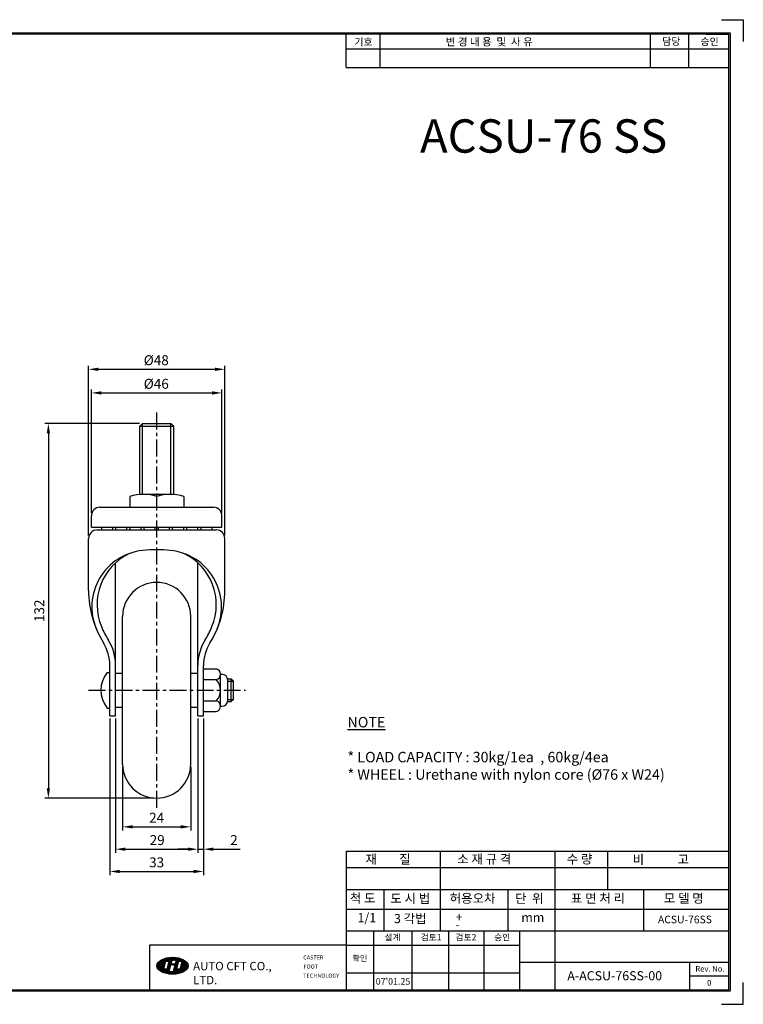
# Model space of a CAD drawing. Units: millimetres. Extents: x 5892 to 6944, y 1932 to 2627.
# Drawn here: x 6143 to 6398, y 1932 to 2279 of the extents above; entities that cross this region are included whole.
import ezdxf

# ---------------------------------------------------------------- set-up
doc = ezdxf.new("R2010")
doc.units = ezdxf.units.MM
doc.header["$LTSCALE"] = 0.25
doc.linetypes.add('CENTER', pattern=[50.8, 31.75, -6.35, 6.35, -6.35])
for name, color, linetype in [('CENTER', 4, 'CENTER'), ('DIM', 3, 'Continuous'), ('LINE', 7, 'Continuous'), ('TITLE', 7, 'Continuous')]:
    doc.layers.add(name, color=color, linetype=linetype)
doc.styles.add('STYLE1', font='txt.shx', dxfattribs={"height": 7})
doc.dimstyles.new('ISO-25', dxfattribs={"dimscale": 0, "dimtxt": 3.5, "dimasz": 3.5, "dimexe": 1.25, "dimexo": 1, "dimgap": 1, "dimtad": 1, "dimdec": 4, "dimtxsty": 'Standard', "dimcen": 2.5, "dimadec": 4, "dimazin": 0, "dimtfac": 1, "dimtdec": 4, "dimtmove": 0, "dimatfit": 1, "dimfxl": 0, "dimarcsym": 0})

# ---------------------------------------------------------------- blocks, each defined once
blk = doc.blocks.new('*D23')
at = {"layer": 'Defpoints', "color": 0, "linetype": 'ByBlock', "ltscale": 0.25}
for p in [(6186.08, 2136.79), (6152.92, 2004.79), (6191.08, 2004.79)]:
    blk.add_point(p, dxfattribs=at)
at = {"layer": 'DIM', "color": 0, "linetype": 'ByBlock', "lineweight": -2, "ltscale": 0.25}
for p, q in [((6185.08, 2136.79), (6151.67, 2136.79)), ((6152.92, 2133.29), (6152.92, 2008.29)), ((6190.08, 2004.79), (6151.67, 2004.79))]:
    blk.add_line(p, q, dxfattribs=at)
at = {"layer": 'DIM', "color": 0, "linetype": 'ByBlock', "ltscale": 0.25}
for points in [[(6152.33, 2133.29), (6153.5, 2133.29), (6152.92, 2136.79)], [(6152.33, 2008.29), (6153.5, 2008.29), (6152.92, 2004.79)]]:
    blk.add_solid(points, dxfattribs=at)
at = {"layer": 'DIM', "color": 0, "linetype": 'ByBlock', "ltscale": 0.25, "insert": (6150.17, 2070.79), "char_height": 3.5, "attachment_point": 5, "rotation": 90}
blk.add_mtext('132', dxfattribs=at)
blk = doc.blocks.new('*D24')
at = {"layer": 'Defpoints', "color": 0, "linetype": 'ByBlock', "ltscale": 0.25}
for p in [(6214.08, 2147.57), (6168.08, 2104.29), (6214.08, 2104.29)]:
    blk.add_point(p, dxfattribs=at)
at = {"layer": 'DIM', "color": 0, "linetype": 'ByBlock', "lineweight": -2, "ltscale": 0.25}
for p, q in [((6168.08, 2105.29), (6168.08, 2148.82)), ((6171.58, 2147.57), (6210.58, 2147.57)), ((6214.08, 2105.29), (6214.08, 2148.82))]:
    blk.add_line(p, q, dxfattribs=at)
at = {"layer": 'DIM', "color": 0, "linetype": 'ByBlock', "ltscale": 0.25}
for points in [[(6171.58, 2148.15), (6171.58, 2146.98), (6168.08, 2147.57)], [(6210.58, 2148.15), (6210.58, 2146.98), (6214.08, 2147.57)]]:
    blk.add_solid(points, dxfattribs=at)
at = {"layer": 'DIM', "color": 0, "linetype": 'ByBlock', "ltscale": 0.25, "insert": (6190.93, 2150.32), "char_height": 3.5, "attachment_point": 5}
blk.add_mtext('%%C46', dxfattribs=at)
blk = doc.blocks.new('*D25')
at = {"layer": 'Defpoints', "color": 0, "linetype": 'ByBlock', "ltscale": 0.25}
for p in [(6215.08, 2155.89), (6167.08, 2096.29), (6215.08, 2096.29)]:
    blk.add_point(p, dxfattribs=at)
at = {"layer": 'DIM', "color": 0, "linetype": 'ByBlock', "lineweight": -2, "ltscale": 0.25}
for p, q in [((6167.08, 2097.29), (6167.08, 2157.14)), ((6170.58, 2155.89), (6211.58, 2155.89)), ((6215.08, 2097.29), (6215.08, 2157.14))]:
    blk.add_line(p, q, dxfattribs=at)
at = {"layer": 'DIM', "color": 0, "linetype": 'ByBlock', "ltscale": 0.25}
for points in [[(6170.58, 2156.47), (6170.58, 2155.31), (6167.08, 2155.89)], [(6211.58, 2156.47), (6211.58, 2155.31), (6215.08, 2155.89)]]:
    blk.add_solid(points, dxfattribs=at)
at = {"layer": 'DIM', "color": 0, "linetype": 'ByBlock', "ltscale": 0.25, "insert": (6190.93, 2158.64), "char_height": 3.5, "attachment_point": 5}
blk.add_mtext('%%C48', dxfattribs=at)
blk = doc.blocks.new('*D90')
at = {"layer": 'Defpoints', "color": 0, "linetype": 'ByBlock', "ltscale": 0.25}
for p in [(6176.58, 2033.79), (6205.58, 2033.79), (6205.58, 1986.8)]:
    blk.add_point(p, dxfattribs=at)
at = {"layer": 'DIM', "color": 0, "linetype": 'ByBlock', "lineweight": -2, "ltscale": 0.25}
for p, q in [((6176.58, 2032.79), (6176.58, 1985.55)), ((6205.58, 2032.79), (6205.58, 1985.55)), ((6180.08, 1986.8), (6202.08, 1986.8))]:
    blk.add_line(p, q, dxfattribs=at)
at = {"layer": 'DIM', "color": 0, "linetype": 'ByBlock', "ltscale": 0.25}
for points in [[(6180.08, 1987.38), (6180.08, 1986.21), (6176.58, 1986.8)], [(6202.08, 1987.38), (6202.08, 1986.21), (6205.58, 1986.8)]]:
    blk.add_solid(points, dxfattribs=at)
at = {"layer": 'DIM', "color": 0, "linetype": 'ByBlock', "ltscale": 0.25, "insert": (6191.25, 1989.55), "char_height": 3.5, "attachment_point": 5}
blk.add_mtext('29', dxfattribs=at)
blk = doc.blocks.new('*D92')
at = {"layer": 'Defpoints', "color": 0, "linetype": 'ByBlock', "ltscale": 0.25}
for p in [(6174.58, 2033.79), (6207.58, 2033.79), (6207.58, 1978.95)]:
    blk.add_point(p, dxfattribs=at)
at = {"layer": 'DIM', "color": 0, "linetype": 'ByBlock', "lineweight": -2, "ltscale": 0.25}
for p, q in [((6174.58, 2032.79), (6174.58, 1977.7)), ((6207.58, 2032.79), (6207.58, 1977.7)), ((6178.08, 1978.95), (6204.08, 1978.95))]:
    blk.add_line(p, q, dxfattribs=at)
at = {"layer": 'DIM', "color": 0, "linetype": 'ByBlock', "ltscale": 0.25}
for points in [[(6178.08, 1979.54), (6178.08, 1978.37), (6174.58, 1978.95)], [(6204.08, 1979.54), (6204.08, 1978.37), (6207.58, 1978.95)]]:
    blk.add_solid(points, dxfattribs=at)
at = {"layer": 'DIM', "color": 0, "linetype": 'ByBlock', "ltscale": 0.25, "insert": (6191.06, 1981.7), "char_height": 3.5, "attachment_point": 5}
blk.add_mtext('33', dxfattribs=at)
blk = doc.blocks.new('*D93')
at = {"layer": 'Defpoints', "color": 0, "linetype": 'ByBlock', "ltscale": 0.25}
for p in [(6205.58, 2033.79), (6207.58, 2033.79), (6207.58, 1986.8)]:
    blk.add_point(p, dxfattribs=at)
at = {"layer": 'DIM', "color": 0, "linetype": 'ByBlock', "lineweight": -2, "ltscale": 0.25}
for p, q in [((6205.58, 2032.79), (6205.58, 1985.55)), ((6207.58, 2032.79), (6207.58, 1985.55)), ((6202.08, 1986.8), (6198.58, 1986.8)), ((6205.58, 1986.8), (6207.58, 1986.8)), ((6211.08, 1986.8), (6220.46, 1986.8))]:
    blk.add_line(p, q, dxfattribs=at)
at = {"layer": 'DIM', "color": 0, "linetype": 'ByBlock', "ltscale": 0.25}
for points in [[(6202.08, 1987.38), (6202.08, 1986.21), (6205.58, 1986.8)], [(6211.08, 1987.38), (6211.08, 1986.21), (6207.58, 1986.8)]]:
    blk.add_solid(points, dxfattribs=at)
at = {"layer": 'DIM', "color": 0, "linetype": 'ByBlock', "ltscale": 0.25, "insert": (6218.29, 1989.55), "char_height": 3.5, "attachment_point": 5}
blk.add_mtext('2', dxfattribs=at)
blk = doc.blocks.new('*D91')
at = {"layer": 'Defpoints', "color": 0, "linetype": 'ByBlock', "ltscale": 0.25}
for p in [(6179.08, 2016.79), (6203.08, 2016.79), (6203.08, 1994.68)]:
    blk.add_point(p, dxfattribs=at)
at = {"layer": 'DIM', "color": 0, "linetype": 'ByBlock', "lineweight": -2, "ltscale": 0.25}
for p, q in [((6179.08, 2015.79), (6179.08, 1993.43)), ((6203.08, 2015.79), (6203.08, 1993.43)), ((6182.58, 1994.68), (6199.58, 1994.68))]:
    blk.add_line(p, q, dxfattribs=at)
at = {"layer": 'DIM', "color": 0, "linetype": 'ByBlock', "ltscale": 0.25}
for points in [[(6182.58, 1995.26), (6182.58, 1994.1), (6179.08, 1994.68)], [(6199.58, 1995.26), (6199.58, 1994.1), (6203.08, 1994.68)]]:
    blk.add_solid(points, dxfattribs=at)
at = {"layer": 'DIM', "color": 0, "linetype": 'ByBlock', "ltscale": 0.25, "insert": (6191.06, 1997.43), "char_height": 3.5, "attachment_point": 5}
blk.add_mtext('24', dxfattribs=at)

msp = doc.modelspace()

# ---------------------------------------------------------------- linework, layer by layer
at = {"layer": 'CENTER', "color": 4, "linetype": 'CENTER', "ltscale": 0.75}
for p, q in [((6191.08265, 2001.37394), (6191.08265, 2140.65039)), ((6167.0657, 2042.79372), (6222.3421, 2042.79372))]:
    msp.add_line(p, q, dxfattribs=at)
at = {"layer": 'LINE', "ltscale": 0.75}
for p, q in [((6186.08265, 2136.79372), (6185.08265, 2135.79372)), ((6185.08265, 2135.79372), (6197.08265, 2135.79372)), ((6185.08265, 2111.74296), (6185.08265, 2135.79372)), ((6186.08265, 2136.79372), (6196.08265, 2136.79372)), ((6186.08265, 2111.79169), (6186.08265, 2136.79372)), ((6196.08265, 2111.79169), (6196.08265, 2136.79372)), ((6197.08265, 2135.79372), (6196.08265, 2136.79372)), ((6197.08265, 2111.74296), (6197.08265, 2135.79372)), ((6181.58265, 2111.04372), (6181.58265, 2107.29372)), ((6195.83265, 2111.79372), (6186.33265, 2111.79372)), ((6191.08265, 2111.79372), (6186.33265, 2111.79372)), ((6191.08265, 2107.29372), (6191.08265, 2111.79372)), ((6200.58265, 2111.04372), (6200.58265, 2107.29372)), ((6171.08265, 2107.29372), (6211.08265, 2107.29372)), ((6168.08265, 2100.29372), (6168.08265, 2104.29372)), ((6214.08265, 2100.29372), (6214.08265, 2104.29372)), ((6168.08265, 2100.29372), (6214.08265, 2100.29372)), ((6170.08265, 2099.29372), (6212.08265, 2099.29372)), ((6167.08265, 2077.9184), (6167.08265, 2096.29372)), ((6215.08265, 2077.9184), (6215.08265, 2096.29372)), ((6176.58265, 2033.79372), (6176.58265, 2087.67117)), ((6205.58265, 2033.79372), (6205.58265, 2087.67117)), ((6174.58265, 2033.79372), (6174.58265, 2051.57926)), ((6207.58265, 2033.79372), (6207.58265, 2051.57926)), ((6173.58265, 2049.04371), (6174.58265, 2049.04371)), ((6176.58265, 2048.79372), (6179.08265, 2048.79372)), ((6203.08265, 2048.79372), (6205.58265, 2048.79372)), ((6207.58265, 2050.29928), (6212.08265, 2050.29928)), ((6213.58265, 2048.42289), (6214.08265, 2048.42289)), ((6213.58265, 2037.16456), (6213.58265, 2048.42289)), ((6207.58265, 2046.5465), (6212.08265, 2046.5465)), ((6216.04797, 2046.79372), (6217.33265, 2046.79372)), ((6216.08265, 2039.16456), (6216.08265, 2046.42289)), ((6216.08265, 2046.04372), (6218.08265, 2046.04372)), ((6218.08265, 2046.04372), (6217.33265, 2046.79372)), ((6217.33265, 2038.79372), (6217.33265, 2046.79372)), ((6218.08265, 2039.54372), (6218.08265, 2046.04372)), ((6173.58265, 2036.54373), (6174.58265, 2036.54373)), ((6176.58265, 2036.79372), (6179.08265, 2036.79372)), ((6203.08265, 2036.79372), (6205.58265, 2036.79372)), ((6207.58265, 2039.04094), (6212.08265, 2039.04094)), ((6213.58265, 2037.16456), (6214.08265, 2037.16456)), ((6216.04797, 2038.79372), (6217.33265, 2038.79372)), ((6216.08265, 2039.54372), (6218.08265, 2039.54372)), ((6218.08265, 2039.54372), (6217.33265, 2038.79372)), ((6174.58265, 2033.79372), (6176.58265, 2033.79372)), ((6205.58265, 2033.79372), (6207.58265, 2033.79372)), ((6207.58265, 2035.28817), (6212.08265, 2035.28817))]:
    msp.add_line(p, q, dxfattribs=at)
at = {"layer": 'LINE', "color": 6, "linetype": 'ByBlock', "ltscale": 0.25}
for p, q in [((6179.08265, 2016.79372), (6179.08265, 2068.79372)), ((6203.08265, 2016.79372), (6203.08265, 2068.79372))]:
    msp.add_line(p, q, dxfattribs=at)
at = {"layer": 'LINE', "ltscale": 0.75}
for centre, radius, start, end in [((6186.33265, 2096.37705), 15.41667, 72.0547468, 107.9452532), ((6195.83265, 2096.37705), 15.41667, 72.0547468, 107.9452532), ((6171.08265, 2104.29372), 3, 90, 180), ((6211.08265, 2104.29372), 3, 0, 90), ((6170.08265, 2096.29372), 3, 90, 180), ((6212.08265, 2096.29372), 3, 360, 90), ((6188.23775, 2072.14617), 20, 95.9379349, 202.6322629), ((6191.08265, 2044.79372), 47.5, 84.0620651, 95.9379349), ((6193.92756, 2072.14617), 20, 337.3677371, 84.0620651), ((6190.08373, 2072.9158), 20, 115.4982469, 202.6322629), ((6192.08157, 2072.9158), 20, 337.3677371, 64.5017531), ((6202.08265, 2077.9184), 35, 180, 211.7883306), ((6180.08265, 2077.9184), 35, 328.2116694, 0), ((6202.08265, 2077.9184), 33, 202.6322629, 211.7883306), ((6180.08265, 2077.9184), 33, 328.2116694, 337.3677371), ((6159.58265, 2051.57926), 15, 0, 31.7883306), ((6159.58265, 2051.57926), 17, 0, 31.7883306), ((6222.58265, 2051.57926), 17, 148.2116694, 180), ((6222.58265, 2051.57926), 15, 148.2116694, 180), ((6181.5621, 2042.79372), 10.13578, 141.9297962, 218.0702038), ((6211.65904, 2048.42289), 1.92361, 282.7217557, 77.2782443), ((6214.08265, 2046.42289), 2, 0, 90), ((6208.13821, 2042.79372), 5.44444, 316.4264214, 43.5735786), ((6211.65904, 2037.16456), 1.92361, 282.7217557, 77.2782443), ((6214.08265, 2039.16456), 2, 270, 0)]:
    msp.add_arc(centre, radius, start, end, dxfattribs=at)
at = {"layer": 'LINE', "color": 0}
for centre, start, end in [((6173.58265, 2099.79372), 165.5224878, 194.4775122), ((6173.58265, 2099.79372), 345.5224878, 14.4775122), ((6178.58265, 2099.79372), 165.5224878, 194.4775122), ((6178.58265, 2099.79372), 345.5224878, 14.4775122), ((6183.58265, 2099.79372), 165.5224878, 194.4775122), ((6183.58265, 2099.79372), 345.5224878, 14.4775122), ((6188.58265, 2099.79372), 165.5224878, 194.4775122), ((6188.58265, 2099.79372), 345.5224878, 14.4775122), ((6193.58265, 2099.79372), 165.5224878, 194.4775122), ((6193.58265, 2099.79372), 345.5224878, 14.4775122), ((6198.58265, 2099.79372), 165.5224878, 194.4775122), ((6198.58265, 2099.79372), 345.5224878, 14.4775122), ((6203.58265, 2099.79372), 165.5224878, 194.4775122), ((6203.58265, 2099.79372), 345.5224878, 14.4775122), ((6208.58265, 2099.79372), 165.5224878, 194.4775122), ((6208.58265, 2099.79372), 345.5224878, 14.4775122)]:
    msp.add_arc(centre, 2, start, end, dxfattribs=at)
at = {"layer": 'LINE', "color": 6, "linetype": 'ByBlock', "ltscale": 0.25}
for centre, start, end in [((6191.08265, 2068.79372), 0, 180), ((6191.08265, 2016.79372), 180, 0)]:
    msp.add_arc(centre, 12, start, end, dxfattribs=at)
at = {"layer": 'TITLE', "color": 0, "linetype": 'ByBlock', "lineweight": -2}
for p, q in [((6390.0723, 2279.07554), (6397.71205, 2279.07554)), ((6397.71205, 2279.07554), (6397.71205, 2271.43579)), ((6392.61889, 2273.98237), (5898.25434, 2273.98237)), ((6257.85944, 2262.22174), (6257.85944, 2273.98237)), ((6269.82713, 2262.22174), (6269.82713, 2273.98237)), ((6365.06716, 2262.22174), (6365.06716, 2273.98237)), ((6378.51066, 2262.22174), (6378.51066, 2273.98237)), ((6384.63388, 2273.98237), (6392.61889, 2273.98237)), ((6392.61889, 1937.2343), (6392.61889, 2273.98237)), ((6392.61889, 2262.22174), (6392.61889, 2273.98237)), ((6257.85944, 2268.78862), (6392.61889, 2268.78862)), ((6257.85944, 2262.22174), (6392.61889, 2262.22174)), ((6257.95357, 1986.12076), (6392.61889, 1986.12076)), ((6257.95357, 1937.2343), (6257.95357, 1986.12076)), ((6291.03226, 1958.04792), (6291.03226, 1986.12076)), ((6331.47959, 1958.04792), (6331.47959, 1986.12076)), ((6349.96999, 1972.55189), (6349.96999, 1986.12076)), ((6257.95357, 1980.40273), (6392.61889, 1980.40273)), ((6257.95357, 1972.55189), (6392.61889, 1972.55189)), ((6271.20847, 1958.04792), (6271.20847, 1972.55189)), ((6314.86957, 1958.04792), (6314.86957, 1972.55189)), ((6362.64172, 1958.04792), (6362.64172, 1972.55189)), ((6257.95357, 1965.70126), (6392.61889, 1965.70126)), ((6257.95357, 1958.04792), (6318.9886, 1958.04792)), ((6318.9886, 1958.04792), (6392.61889, 1958.04792)), ((6318.9886, 1937.2343), (6318.9886, 1958.04792)), ((6331.47959, 1937.2343), (6331.47959, 1958.04792)), ((6257.95357, 1952.95841), (6318.9886, 1952.95841)), ((6318.9886, 1947.02338), (6392.61889, 1947.02338)), ((6257.95357, 1943.28896), (6318.9886, 1943.28896)), ((6397.71205, 1932.14114), (6397.71205, 1939.78089)), ((5898.25434, 1937.2343), (6392.61889, 1937.2343)), ((6390.0723, 1932.14114), (6397.71205, 1932.14114))]:
    msp.add_line(p, q, dxfattribs=at)
at = {"layer": 'TITLE', "linetype": 'ByBlock', "lineweight": -2, "ltscale": 0.2}
for p, q in [((6267.52493, 1937.2343), (6267.52493, 1958.04792)), ((6281.12731, 1937.2343), (6281.12731, 1958.04792)), ((6294.02306, 1937.2343), (6294.02306, 1958.04792)), ((6306.47719, 1937.2343), (6306.47719, 1958.04792)), ((6257.95357, 1952.95841), (6188.53623, 1952.95841)), ((6188.53623, 1952.95841), (6188.53623, 1937.2343)), ((6378.9064, 1937.2343), (6378.9064, 1947.02338)), ((6378.9064, 1942.12884), (6392.61889, 1942.12884))]:
    msp.add_line(p, q, dxfattribs=at)
at = {"layer": 'TITLE', "color": 3, "lineweight": 25, "ltscale": 0.3}
for p, q in [((6191.14825, 1945.6081), (6193.81848, 1948.27833)), ((6191.15678, 1945.9286), (6193.32688, 1948.0987)), ((6191.19073, 1945.3386), (6194.25909, 1948.40696)), ((6191.26619, 1945.10209), (6194.6667, 1948.5026)), ((6191.26673, 1946.35052), (6192.73385, 1947.81764)), ((6191.36571, 1944.88964), (6195.05027, 1948.57419)), ((6191.48405, 1944.69601), (6195.415, 1948.62696)), ((6191.61786, 1944.51785), (6194.08618, 1946.98617)), ((6191.76483, 1944.35285), (6193.97199, 1946.56001)), ((6194.19174, 1947.38011), (6193.42332, 1944.51234)), ((6194.19174, 1947.38011), (6195.40903, 1947.38011)), ((6194.48013, 1947.38011), (6195.76427, 1948.66425)), ((6195.40903, 1947.38011), (6194.64062, 1944.51234)), ((6194.7921, 1947.38011), (6196.10037, 1948.68839)), ((6194.83552, 1945.23972), (6196.26563, 1946.66984)), ((6194.94971, 1945.66588), (6196.25008, 1946.96626)), ((6195.0639, 1946.09205), (6197.6291, 1948.65725)), ((6195.10407, 1947.38011), (6196.42498, 1948.70102)), ((6195.17809, 1946.51821), (6197.34073, 1948.68085)), ((6195.29227, 1946.94437), (6197.04432, 1948.69642)), ((6196.10621, 1946.46036), (6195.34781, 1943.62995)), ((6195.40646, 1947.37053), (6196.73931, 1948.70338)), ((6196.23347, 1946.32571), (6196.37306, 1946.46529)), ((6196.41634, 1946.1966), (6196.54621, 1946.32647)), ((6196.91126, 1946.06757), (6197.1555, 1946.31182)), ((6197.04319, 1947.75937), (6197.90989, 1948.62607)), ((6197.25884, 1945.16727), (6198.54786, 1946.45629)), ((6197.29606, 1946.14041), (6199.44985, 1948.29419)), ((6197.35119, 1947.7554), (6198.18344, 1948.58765)), ((6197.37303, 1945.59343), (6198.66205, 1946.88245)), ((6197.48722, 1946.01959), (6198.77624, 1947.30861)), ((6197.56731, 1947.65955), (6198.45002, 1948.54226)), ((6197.70048, 1942.80116), (6201.75862, 1946.8593)), ((6197.71772, 1947.49798), (6198.70984, 1948.4901)), ((6197.75553, 1946.91185), (6199.20969, 1948.36601)), ((6197.79798, 1947.26627), (6198.96303, 1948.43132)), ((6198.7954, 1947.38011), (6198.02698, 1944.51234)), ((6198.056, 1942.84471), (6201.88618, 1946.67488)), ((6198.42826, 1942.90499), (6201.997, 1946.47373)), ((6198.7954, 1947.38011), (6200.01269, 1947.38011)), ((6198.84774, 1947.38011), (6199.68349, 1948.21587)), ((6199.15971, 1947.38011), (6199.91057, 1948.13098)), ((6200.01269, 1947.38011), (6199.24427, 1944.51234)), ((6199.29719, 1944.70985), (6201.61702, 1947.02967)), ((6199.41138, 1945.13601), (6201.46326, 1947.18789)), ((6199.47168, 1947.38011), (6200.13098, 1948.03941)), ((6199.52557, 1945.56217), (6201.29876, 1947.33536)), ((6199.63976, 1945.98833), (6201.12456, 1947.47313)), ((6199.75395, 1946.41449), (6200.94147, 1947.60201)), ((6199.78366, 1947.38011), (6200.34453, 1947.94099)), ((6199.86814, 1946.84066), (6200.75013, 1947.72264)), ((6199.98233, 1947.26682), (6200.55102, 1947.8355)), ((6191.92331, 1944.19935), (6193.8578, 1946.13384)), ((6192.09205, 1944.05612), (6193.74361, 1945.70768)), ((6192.27012, 1943.92222), (6193.62942, 1945.28152)), ((6192.4568, 1943.79692), (6193.51523, 1944.85536)), ((6192.6515, 1943.67965), (6193.48419, 1944.51234)), ((6192.85379, 1943.56997), (6193.79616, 1944.51234)), ((6193.06332, 1943.46753), (6194.10814, 1944.51234)), ((6193.27981, 1943.37205), (6194.42011, 1944.51234)), ((6194.64062, 1944.51234), (6193.42332, 1944.51234)), ((6193.50308, 1943.28334), (6195.89616, 1945.67642)), ((6193.73296, 1943.20125), (6195.78197, 1945.25026)), ((6193.96939, 1943.1257), (6195.66778, 1944.8241)), ((6194.21231, 1943.05665), (6195.55359, 1944.39794)), ((6194.46174, 1942.99411), (6195.4394, 1943.97177)), ((6194.71774, 1942.93814), (6195.40955, 1943.62995)), ((6194.72133, 1944.81356), (6196.01035, 1946.10258)), ((6194.98041, 1942.88884), (6195.72152, 1943.62995)), ((6195.24993, 1942.84639), (6196.0335, 1943.62995)), ((6196.84692, 1943.62995), (6195.34781, 1943.62995)), ((6195.52653, 1942.81101), (6196.34547, 1943.62995)), ((6195.8105, 1942.78301), (6196.65744, 1943.62995)), ((6196.10223, 1942.76277), (6198.0911, 1944.75164)), ((6196.40222, 1942.75079), (6198.16378, 1944.51234)), ((6196.63751, 1946.1058), (6196.7895, 1946.25779)), ((6196.7111, 1942.7477), (6198.47575, 1944.51234)), ((6197.56095, 1946.29478), (6196.84692, 1943.62995)), ((6196.91627, 1943.88878), (6198.20529, 1945.1778)), ((6197.02968, 1942.7543), (6198.78772, 1944.51234)), ((6197.03046, 1944.31494), (6198.31948, 1945.60397)), ((6197.14465, 1944.74111), (6198.43367, 1946.03013)), ((6197.359, 1942.77166), (6199.09969, 1944.51234)), ((6199.24427, 1944.51234), (6198.02698, 1944.51234)), ((6198.82127, 1942.98603), (6202.08707, 1946.25183)), ((6199.2415, 1943.09429), (6202.14992, 1946.00271)), ((6199.70069, 1943.24151), (6202.1738, 1945.71462)), ((6200.22517, 1943.45401), (6202.1324, 1945.36125))]:
    msp.add_line(p, q, dxfattribs=at)
at = {"layer": 'TITLE', "linetype": 'ByBlock', "lineweight": -2, "ltscale": 0.2}
msp.add_lwpolyline([(5897.8816, 2274.40978), (6393.03412, 2274.40978), (6393.03412, 1936.78145), (5897.8816, 1936.78145)], close=True, dxfattribs=at)
at = {"layer": 'TITLE', "color": 3, "lineweight": 25, "ltscale": 0.3}
msp.add_arc((6196.91556, 1947.09778), 1.03022, 218.2232726, 308.789367, dxfattribs=at)
for centre, major_axis, ratio in [((6196.6589, 1945.72563), (-5.51494, 0), 0.54), ((6197.02222, 1947.01411), (0.64002, 0.55955), 0.801365355)]:
    msp.add_ellipse(centre, major_axis=major_axis, ratio=ratio, dxfattribs=at)

# ---------------------------------------------------------------- texts
at = {"layer": 'TITLE', "lineweight": 25, "ltscale": 0.3, "style": 'STYLE1'}
for s, p in [('CASTER', (6242.70537, 1947.93931)), ('TECHNOLOGY', (6242.70537, 1941.52735)), ('FOOT', (6242.79853, 1944.73333))]:
    msp.add_text(s, height=1.420629, dxfattribs=at).set_placement(p)
at = {"layer": 'TITLE', "color": 0, "linetype": 'ByBlock', "lineweight": -2, "ltscale": 0.3, "attachment_point": 1}
for s, insert, char_height, width in [('{\\f굴림|b0|i0|c129|p2;기호}', (6260.6966, 2272.53075), 2.5694271, 95.8485767), ('{\\f굴림|b0|i0|c129|p2;변 경 내 용  및  사 유}', (6292.90376, 2272.675), 2.7273883, 101.7411483), ('{\\f굴림|b0|i0|c129|p2;담당}', (6369.12692, 2272.72478), 2.5694271, 95.8486267), ('{\\f굴림|b0|i0|c129|p2;승인}', (6382.61326, 2272.6758), 2.5694271, 95.8486267), ('{\\f굴림|b0|i0|c129|p2;\\LNOTE\\P\\P\\l* LOAD CAPACITY : 30kg/1ea  , 60kg/4ea\\P* WHEEL : Urethane with nylon core (%%C76 x W24) }', (6258.2861, 2033.38265), 3.685522, 137.483), ('{\\f굴림|b0|i0|c129|p2;재        질}', (6264.63446, 1984.86891), 3.2117839, 119.8107833), ('{\\f굴림|b0|i0|c129|p2;소 재 규 격}', (6296.94984, 1984.9496), 3.2117839, 119.810832), ('{\\f굴림|b0|i0|c129|p2;수 량}', (6335.5362, 1984.93137), 3.2117839, 119.810832), ('{\\f굴림|b0|i0|c129|p2;비            고}', (6358.75043, 1984.81922), 3.2117839, 119.8107833), ('{\\f굴림|b0|i0|c129|p2;척 도}', (6259.14572, 1971.12809), 3.2117839, 119.8107833), ('{\\f굴림|b0|i0|c129|p2;도 시 법}', (6273.36569, 1971.02304), 3.2117839, 119.810832), ('{\\f굴림|b0|i0|c129|p2;허용오차}', (6294.28948, 1971.09853), 3.2117839, 119.8107833), ('{\\f굴림|b0|i0|c129|p2;단  위}', (6317.33209, 1971.04652), 3.2117839, 119.8107833), ('{\\f굴림|b0|i0|c129|p2;표 면 처 리}', (6336.9823, 1971.1131), 3.2117839, 119.810832), ('{\\f굴림|b0|i0|c129|p2;모 델 명}', (6369.70766, 1971.1131), 3.2117839, 119.810832), ('{\\f굴림|b0|i0|c129|p2;1/1}', (6261.80194, 1964.29407), 3.2117839, 119.8107833), ('{\\f굴림|b0|i0|c129|p2;3 각법}', (6274.66767, 1963.95748), 3.2117839, 119.8107833), ('{\\f굴림|b0|i0|c129|p2;+}', (6296.40326, 1964.4782), 3.2117839, 119.8107833), ('{\\f굴림|b0|i0|c129|p2;mm}', (6319.51563, 1964.37581), 3.2117839, 119.810832), ('{\\f굴림|b0|i0|c129|p2;설계}', (6271.35345, 1956.87681), 2.2482487, 83.8676078), ('{\\f굴림|b0|i0|c129|p2;검토1}', (6284.07256, 1956.87681), 2.2482487, 83.8676078), ('{\\f굴림|b0|i0|c129|p2;-}', (6296.25859, 1961.81674), 3.2117839, 119.8107833), ('{\\f굴림|b0|i0|c129|p2;검토2}', (6296.35002, 1956.87681), 2.2482487, 83.8676078), ('{\\f굴림|b0|i0|c129|p2;승인}', (6309.95239, 1956.87681), 2.2482487, 83.8676078), ('{\\f굴림|b0|i0|c129|p2;확인}', (6260.04161, 1949.42814), 2.0683888, 77.1582552), ('{\\f굴림|b0|i0|c129|p2;A-ACSU-76SS-00}', (6335.71472, 1943.80959), 3.2117839, 119.811)]:
    msp.add_mtext(s, dxfattribs=dict(at, insert=insert, char_height=char_height, width=width))
at = {"layer": 'TITLE', "color": 1, "lineweight": 25, "ltscale": 0.3, "attachment_point": 1}
for s, insert, char_height, width in [('{\\f바탕체|b0|i0|c129|p17;\\C7;ACSU-76 SS}', (6283.83865, 2243.96494), 11.7407378, 140.8889), ('{\\f바탕체|b0|i0|c129|p17;\\C7;AUTO CFT CO., LTD.}', (6203.89683, 1947.0886), 2.9648328, 35.5779933)]:
    msp.add_mtext(s, dxfattribs=dict(at, insert=insert, char_height=char_height, width=width))
at = {"layer": 'TITLE', "color": 0, "linetype": 'ByBlock', "lineweight": -2, "ltscale": 0.2, "attachment_point": 1}
for s, insert, char_height, width in [('{\\f굴림|b0|i0|c129|p49;ACSU-76SS}', (6367.65549, 1963.36894), 2.6735375, 601.5401), ('{\\f굴림|b0|i0|c129|p49;Rev. No.}', (6380.83458, 1945.63919), 1.9650501, 442.1320916), ('{\\f굴림|b0|i0|c129|p49;0}', (6384.95488, 1940.69588), 1.9650501, 442.1321139)]:
    msp.add_mtext(s, dxfattribs=dict(at, insert=insert, char_height=char_height, width=width))
at = {"layer": 'TITLE', "color": 0, "linetype": 'Continuous', "lineweight": -2, "ltscale": 0.3, "insert": (6268.23905, 1941.36253), "char_height": 2.2998984, "width": 85.794345, "attachment_point": 1}
msp.add_mtext("{\\f굴림|b0|i0|c129|p2;07'01.25}", dxfattribs=at)

# ---------------------------------------------------------------- dimensions: what is measured, and where the dimension line sits
at = {"layer": 'DIM', "color": 3, "linetype": 'ByBlock', "ltscale": 0.25}
for base, p1, p2, picture, middle in [((6215.08265, 2155.89039), (6167.08265, 2096.29372), (6215.08265, 2096.29372), '*D25', (6190.92644, 2155.89039)), ((6214.08265, 2147.56832), (6168.08265, 2104.29372), (6214.08265, 2104.29372), '*D24', (6190.92644, 2147.56832))]:
    dim = msp.add_linear_dim(base=base, p1=p1, p2=p2, text='%%C<>', dimstyle='ISO-25', override={"dimscale": 1}, dxfattribs=at)
    dim.commit()
    dim.dimension.update_dxf_attribs({"geometry": picture, "text_midpoint": middle, "dimtype": 160})
dim = msp.add_linear_dim(base=(6152.91528, 2004.79372), p1=(6186.08265, 2136.79372), p2=(6191.08265, 2004.79372), angle=90, dimstyle='ISO-25', override={"dimscale": 1}, dxfattribs=at)
dim.commit()
dim.dimension.update_dxf_attribs({"geometry": '*D23', "text_midpoint": (6152.91528, 2070.79372), "dimtype": 160})
for base, p1, p2, picture, middle in [((6207.58265, 1978.95411), (6174.58265, 2033.79372), (6207.58265, 2033.79372), '*D92', (6191.06226, 1978.95411)), ((6205.58265, 1986.7967), (6176.58265, 2033.79372), (6205.58265, 2033.79372), '*D90', (6191.24682, 1986.7967)), ((6207.58265, 1986.7967), (6205.58265, 2033.79372), (6207.58265, 2033.79372), '*D93', (6218.29098, 1986.7967)), ((6203.08265, 1994.68012), (6179.08265, 2016.79372), (6203.08265, 2016.79372), '*D91', (6191.06226, 1994.68012))]:
    dim = msp.add_linear_dim(base=base, p1=p1, p2=p2, dimstyle='ISO-25', override={"dimscale": 1}, dxfattribs=at)
    dim.commit()
    dim.dimension.update_dxf_attribs({"geometry": picture, "text_midpoint": middle, "dimtype": 160})

doc.saveas('drawing.dxf')
